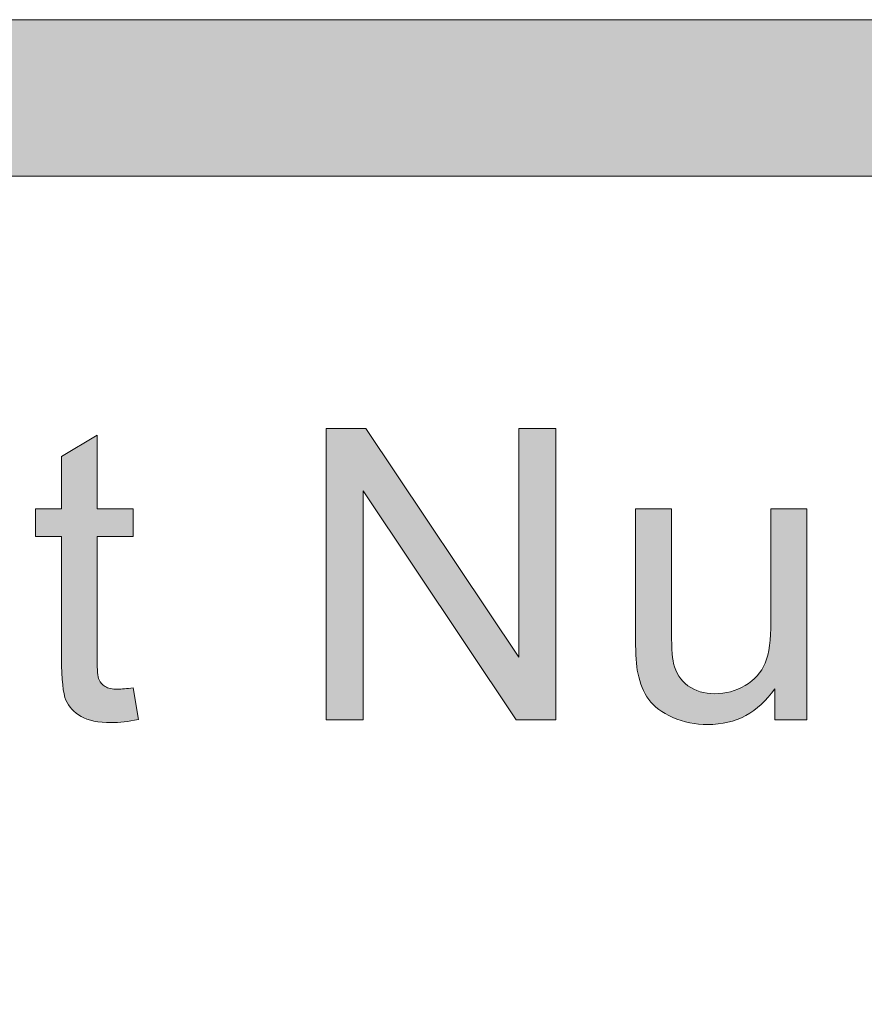
# Model space of a CAD drawing. Units: inches. Extents: x 0 to 8.5, y -11 to 0.
# Drawn here: x 3.9 to 4, y -10 to -9.8 of the extents above; entities that cross this region are included whole.
import ezdxf

# ---------------------------------------------------------------- set-up
doc = ezdxf.new("R2010")
doc.units = ezdxf.units.IN
doc.header["$LTSCALE"] = 0.03937
doc.header["$MEASUREMENT"] = 0
doc.layers.add('Title Block', color=7, linetype='Continuous', true_color=0x000000)

# ---------------------------------------------------------------- blocks, each defined once
blk = doc.blocks.new('block 8')
at = {"layer": 'Title Block', "true_color": 0x231f20, "extrusion": (0, 0, -1)}
for points in [[(-3.91307, -9.93046), (-3.91389, -9.93551), (-3.91329, -9.93563), (-3.91271, -9.93573), (-3.91215, -9.93582), (-3.9116, -9.93589), (-3.91107, -9.93595), (-3.91055, -9.93599), (-3.91005, -9.93601), (-3.90957, -9.93602), (-3.90918, -9.93602), (-3.90881, -9.93601), (-3.90845, -9.93599), (-3.9081, -9.93596), (-3.90776, -9.93593), (-3.90743, -9.93588), (-3.90711, -9.93583), (-3.9068, -9.93578), (-3.90651, -9.93571), (-3.90636, -9.93567), (-3.90622, -9.93564), (-3.90609, -9.9356), (-3.90595, -9.93556), (-3.90582, -9.93551), (-3.90569, -9.93547), (-3.90556, -9.93542), (-3.90543, -9.93537), (-3.90531, -9.93532), (-3.90519, -9.93526), (-3.90508, -9.93521), (-3.90496, -9.93515), (-3.90485, -9.93509), (-3.90474, -9.93503), (-3.90453, -9.93491), (-3.90443, -9.93484), (-3.90433, -9.93478), (-3.90423, -9.93471), (-3.90414, -9.93464), (-3.90404, -9.93457), (-3.90395, -9.9345), (-3.90386, -9.93443), (-3.90377, -9.93436), (-3.90368, -9.93428), (-3.9036, -9.93421), (-3.90352, -9.93413), (-3.90344, -9.93405), (-3.90336, -9.93397), (-3.90328, -9.93389), (-3.90321, -9.93381), (-3.90313, -9.93373), (-3.90306, -9.93365), (-3.90299, -9.93356), (-3.90293, -9.93347), (-3.90286, -9.93339), (-3.9028, -9.9333), (-3.90274, -9.93321), (-3.90268, -9.93311), (-3.90263, -9.93302), (-3.90257, -9.93293), (-3.90252, -9.93283), (-3.90247, -9.93274), (-3.90242, -9.93264), (-3.90237, -9.93254), (-3.90231, -9.93239), (-3.90229, -9.93234), (-3.90225, -9.93223), (-3.9022, -9.93211), (-3.90217, -9.93199), (-3.90213, -9.93186), (-3.90209, -9.93172), (-3.90206, -9.93158), (-3.90202, -9.93142), (-3.90196, -9.9311), (-3.9019, -9.93075), (-3.90185, -9.93037), (-3.90181, -9.92996), (-3.90173, -9.92906), (-3.90168, -9.92805), (-3.90164, -9.92693), (-3.90163, -9.9257), (-3.90163, -9.9257), (-3.90163, -9.90629), (-3.90163, -9.90629), (-3.89744, -9.90629), (-3.89744, -9.90629), (-3.89744, -9.90184), (-3.89744, -9.90184), (-3.90163, -9.90184), (-3.90163, -9.90184), (-3.90163, -9.8935), (-3.90163, -9.8935), (-3.90731, -9.89007), (-3.90731, -9.89007), (-3.90731, -9.90184), (-3.90731, -9.90184), (-3.91307, -9.90184), (-3.91307, -9.90184), (-3.91307, -9.90629), (-3.91307, -9.90629), (-3.90731, -9.90629), (-3.90731, -9.90629), (-3.90731, -9.92601), (-3.90732, -9.9266), (-3.90733, -9.92713), (-3.90736, -9.9276), (-3.90739, -9.92802), (-3.90741, -9.92821), (-3.90743, -9.92839), (-3.90746, -9.92855), (-3.90748, -9.9287), (-3.9075, -9.92877), (-3.90751, -9.92884), (-3.90753, -9.9289), (-3.90754, -9.92896), (-3.90756, -9.92901), (-3.90758, -9.92907), (-3.90759, -9.92911), (-3.9076, -9.92914), (-3.90761, -9.92916), (-3.90763, -9.9292), (-3.90765, -9.92924), (-3.90767, -9.92929), (-3.9077, -9.92933), (-3.90772, -9.92937), (-3.90774, -9.92941), (-3.90776, -9.92945), (-3.90779, -9.92949), (-3.90781, -9.92953), (-3.90784, -9.92957), (-3.90787, -9.9296), (-3.90789, -9.92964), (-3.90792, -9.92968), (-3.90795, -9.92971), (-3.90798, -9.92975), (-3.90801, -9.92979), (-3.90804, -9.92982), (-3.90807, -9.92985), (-3.90811, -9.92989), (-3.90814, -9.92992), (-3.90818, -9.92995), (-3.90821, -9.92999), (-3.90825, -9.93002), (-3.90828, -9.93005), (-3.90832, -9.93008), (-3.90836, -9.93011), (-3.9084, -9.93014), (-3.90844, -9.93016), (-3.90848, -9.93019), (-3.90852, -9.93022), (-3.90856, -9.93024), (-3.9086, -9.93027), (-3.90865, -9.9303), (-3.90869, -9.93032), (-3.90874, -9.93034), (-3.90878, -9.93037), (-3.90883, -9.93039), (-3.90888, -9.93041), (-3.90893, -9.93043), (-3.90898, -9.93045), (-3.90903, -9.93047), (-3.90909, -9.93049), (-3.90914, -9.9305), (-3.9092, -9.93052), (-3.90925, -9.93053), (-3.90931, -9.93055), (-3.90943, -9.93058), (-3.90956, -9.9306), (-3.90969, -9.93062), (-3.90982, -9.93064), (-3.90996, -9.93065), (-3.9101, -9.93066), (-3.91025, -9.93067), (-3.9104, -9.93068), (-3.91056, -9.93068), (-3.9108, -9.93067), (-3.91107, -9.93066), (-3.91135, -9.93065), (-3.91166, -9.93063), (-3.91232, -9.93056)], [(-3.9439, -9.93557), (-3.9439, -9.88902), (-3.95021, -9.88902), (-3.97466, -9.92556), (-3.97466, -9.88902), (-3.98057, -9.88902), (-3.98057, -9.93557), (-3.97425, -9.93557), (-3.9498, -9.89899), (-3.9498, -9.93557)], [(-4.01554, -9.93557), (-4.01554, -9.93062), (-4.01529, -9.93098), (-4.01504, -9.93132), (-4.01478, -9.93164), (-4.01452, -9.93196), (-4.01424, -9.93227), (-4.01397, -9.93257), (-4.01369, -9.93285), (-4.0134, -9.93312), (-4.01311, -9.93339), (-4.01281, -9.93364), (-4.0125, -9.93388), (-4.01219, -9.9341), (-4.01188, -9.93432), (-4.01156, -9.93453), (-4.01123, -9.93472), (-4.0109, -9.93491), (-4.01056, -9.93508), (-4.01022, -9.93524), (-4.00987, -9.93539), (-4.00952, -9.93553), (-4.00916, -9.93566), (-4.00879, -9.93578), (-4.00842, -9.93588), (-4.00805, -9.93598), (-4.00767, -9.93606), (-4.00728, -9.93613), (-4.00689, -9.93619), (-4.00649, -9.93624), (-4.00609, -9.93628), (-4.00568, -9.93631), (-4.00526, -9.93633), (-4.00484, -9.93633), (-4.00447, -9.93633), (-4.0041, -9.93632), (-4.00374, -9.93629), (-4.00338, -9.93626), (-4.00302, -9.93622), (-4.00266, -9.93617), (-4.00231, -9.93612), (-4.00196, -9.93605), (-4.00161, -9.93597), (-4.00127, -9.93589), (-4.00093, -9.9358), (-4.00059, -9.93569), (-4.00025, -9.93558), (-3.99992, -9.93546), (-3.99959, -9.93533), (-3.99927, -9.93519), (-3.99895, -9.93505), (-3.99864, -9.9349), (-3.99835, -9.93475), (-3.99806, -9.93459), (-3.99778, -9.93442), (-3.99752, -9.93425), (-3.99726, -9.93408), (-3.99702, -9.9339), (-3.99678, -9.93372), (-3.99656, -9.93353), (-3.99645, -9.93344), (-3.99634, -9.93334), (-3.99624, -9.93325), (-3.99614, -9.93315), (-3.99604, -9.93305), (-3.99595, -9.93295), (-3.99585, -9.93285), (-3.99576, -9.93274), (-3.99568, -9.93264), (-3.99559, -9.93253), (-3.99551, -9.93243), (-3.99543, -9.93232), (-3.99527, -9.9321), (-3.99513, -9.93187), (-3.99498, -9.93164), (-3.99485, -9.93141), (-3.99472, -9.93116), (-3.99459, -9.93091), (-3.99447, -9.93066), (-3.99436, -9.93039), (-3.99425, -9.93013), (-3.99415, -9.92985), (-3.99406, -9.92957), (-3.99397, -9.92928), (-3.99388, -9.92899), (-3.9938, -9.92869), (-3.99373, -9.92839), (-3.99367, -9.92807), (-3.99362, -9.92786), (-3.99358, -9.92763), (-3.99355, -9.92738), (-3.99351, -9.92711), (-3.99345, -9.92654), (-3.9934, -9.92591), (-3.99336, -9.92521), (-3.99334, -9.92445), (-3.99331, -9.92274), (-3.99331, -9.92274), (-3.99331, -9.90184), (-3.99331, -9.90184), (-3.99903, -9.90184), (-3.99903, -9.90184), (-3.99903, -9.92056), (-3.99905, -9.92261), (-3.99908, -9.9235), (-3.99912, -9.9243), (-3.99917, -9.92501), (-3.99923, -9.92563), (-3.99926, -9.9259), (-3.9993, -9.92615), (-3.99934, -9.92638), (-3.99936, -9.92648), (-3.99938, -9.92658), (-3.99942, -9.92672), (-3.99945, -9.92686), (-3.99949, -9.927), (-3.99954, -9.92713), (-3.99958, -9.92726), (-3.99963, -9.92739), (-3.99968, -9.92752), (-3.99973, -9.92765), (-3.99978, -9.92777), (-3.99984, -9.9279), (-3.9999, -9.92802), (-3.99996, -9.92814), (-4.00002, -9.92826), (-4.00008, -9.92837), (-4.00015, -9.92848), (-4.00022, -9.9286), (-4.0003, -9.92871), (-4.00037, -9.92881), (-4.00045, -9.92892), (-4.00053, -9.92902), (-4.00061, -9.92912), (-4.00069, -9.92923), (-4.00078, -9.92932), (-4.00087, -9.92942), (-4.00096, -9.92951), (-4.00106, -9.92961), (-4.00115, -9.9297), (-4.00125, -9.92979), (-4.00135, -9.92987), (-4.00145, -9.92996), (-4.00156, -9.93004), (-4.00167, -9.93012), (-4.00178, -9.9302), (-4.00189, -9.93028), (-4.002, -9.93035), (-4.00212, -9.93043), (-4.00223, -9.9305), (-4.00235, -9.93056), (-4.00247, -9.93063), (-4.00259, -9.93069), (-4.00272, -9.93075), (-4.00284, -9.93081), (-4.00297, -9.93086), (-4.0031, -9.93091), (-4.00322, -9.93096), (-4.00336, -9.93101), (-4.00349, -9.93105), (-4.00362, -9.93109), (-4.00376, -9.93113), (-4.0039, -9.93117), (-4.00403, -9.9312), (-4.00417, -9.93123), (-4.00432, -9.93126), (-4.00446, -9.93129), (-4.00461, -9.93131), (-4.00475, -9.93133), (-4.0049, -9.93135), (-4.00505, -9.93137), (-4.00536, -9.93139), (-4.00567, -9.93141), (-4.00599, -9.93141), (-4.00631, -9.9314), (-4.00663, -9.93139), (-4.00694, -9.93136), (-4.00725, -9.93133), (-4.00757, -9.93128), (-4.00787, -9.93123), (-4.00818, -9.93116), (-4.00848, -9.93108), (-4.00878, -9.931), (-4.00908, -9.9309), (-4.00938, -9.93079), (-4.00967, -9.93067), (-4.00996, -9.93054), (-4.01025, -9.9304), (-4.01053, -9.93025), (-4.01082, -9.93009), (-4.01096, -9.93001), (-4.01109, -9.92993), (-4.01123, -9.92984), (-4.01136, -9.92975), (-4.01149, -9.92966), (-4.01161, -9.92957), (-4.01174, -9.92947), (-4.01186, -9.92937), (-4.01198, -9.92928), (-4.01209, -9.92918), (-4.01221, -9.92907), (-4.01232, -9.92897), (-4.01243, -9.92887), (-4.01253, -9.92876), (-4.01264, -9.92865), (-4.01274, -9.92854), (-4.01284, -9.92843), (-4.01293, -9.92831), (-4.01303, -9.92819), (-4.01312, -9.92808), (-4.0132, -9.92796), (-4.01329, -9.92783), (-4.01337, -9.92771), (-4.01345, -9.92758), (-4.01353, -9.92746), (-4.01361, -9.92733), (-4.01368, -9.9272), (-4.01375, -9.92706), (-4.01382, -9.92693), (-4.01388, -9.92679), (-4.01394, -9.92665), (-4.014, -9.92651), (-4.01406, -9.92637), (-4.01412, -9.92622), (-4.01417, -9.92607), (-4.01422, -9.92591), (-4.01432, -9.92559), (-4.01441, -9.92525), (-4.0145, -9.92489), (-4.01457, -9.92452), (-4.01464, -9.92413), (-4.01471, -9.92373), (-4.01476, -9.92331), (-4.01481, -9.92287), (-4.01485, -9.92242), (-4.01488, -9.92195), (-4.01493, -9.92097), (-4.01494, -9.91992), (-4.01494, -9.91992), (-4.01494, -9.90184), (-4.01494, -9.90184), (-4.02066, -9.90184), (-4.02066, -9.90184), (-4.02066, -9.93557), (-4.02066, -9.93557)]]:
    blk.add_hatch(color=250, dxfattribs=at).paths.add_polyline_path(points, flags=0)
at = {"layer": 'Title Block', "lineweight": 0}
blk.add_lwpolyline([(3.9439, -9.93557), (3.9439, -9.88902), (3.95021, -9.88902), (3.97466, -9.92556), (3.97466, -9.88902), (3.98057, -9.88902), (3.98057, -9.93557), (3.97425, -9.93557), (3.9498, -9.89899), (3.9498, -9.93557), (3.9439, -9.93557)], dxfattribs=at)
for points, knots in [([(3.91307, -9.93046), (3.91307, -9.93046), (3.91389, -9.93551), (3.91389, -9.93551), (3.91228, -9.93585), (3.91084, -9.93602), (3.90957, -9.93602), (3.90749, -9.93602), (3.90588, -9.9357), (3.90474, -9.93503), (3.9036, -9.93438), (3.90279, -9.93351), (3.90233, -9.93244), (3.90186, -9.93138), (3.90163, -9.92913), (3.90163, -9.9257), (3.90163, -9.9257), (3.90163, -9.90629), (3.90163, -9.90629), (3.90163, -9.90629), (3.89744, -9.90629), (3.89744, -9.90629), (3.89744, -9.90629), (3.89744, -9.90184), (3.89744, -9.90184), (3.89744, -9.90184), (3.90163, -9.90184), (3.90163, -9.90184), (3.90163, -9.90184), (3.90163, -9.8935), (3.90163, -9.8935), (3.90163, -9.8935), (3.90731, -9.89007), (3.90731, -9.89007), (3.90731, -9.89007), (3.90731, -9.90184), (3.90731, -9.90184), (3.90731, -9.90184), (3.91307, -9.90184), (3.91307, -9.90184), (3.91307, -9.90184), (3.91307, -9.90629), (3.91307, -9.90629), (3.91307, -9.90629), (3.90731, -9.90629), (3.90731, -9.90629), (3.90731, -9.90629), (3.90731, -9.92601), (3.90731, -9.92601), (3.90731, -9.92764), (3.90742, -9.9287), (3.90761, -9.92916), (3.90782, -9.92962), (3.90814, -9.93), (3.9086, -9.93027), (3.90906, -9.93054), (3.90971, -9.93068), (3.91056, -9.93068), (3.91119, -9.93068), (3.91203, -9.93061), (3.91307, -9.93046)], [0, 0, 0, 0, 1, 1, 1, 2, 2, 2, 3, 3, 3, 4, 4, 4, 5, 5, 5, 6, 6, 6, 7, 7, 7, 8, 8, 8, 9, 9, 9, 10, 10, 10, 11, 11, 11, 12, 12, 12, 13, 13, 13, 14, 14, 14, 15, 15, 15, 16, 16, 16, 17, 17, 17, 18, 18, 18, 19, 19, 19, 20, 20, 20, 20]), ([(4.01554, -9.93557), (4.01554, -9.93557), (4.01554, -9.93062), (4.01554, -9.93062), (4.01292, -9.93443), (4.00935, -9.93633), (4.00484, -9.93633), (4.00286, -9.93633), (4.001, -9.93595), (3.99927, -9.93519), (3.99755, -9.93443), (3.99626, -9.93347), (3.99543, -9.93232), (3.99459, -9.93117), (3.994, -9.92976), (3.99367, -9.92807), (3.99344, -9.92696), (3.99331, -9.92518), (3.99331, -9.92274), (3.99331, -9.92274), (3.99331, -9.90184), (3.99331, -9.90184), (3.99331, -9.90184), (3.99903, -9.90184), (3.99903, -9.90184), (3.99903, -9.90184), (3.99903, -9.92056), (3.99903, -9.92056), (3.99903, -9.92354), (3.99915, -9.92555), (3.99938, -9.92658), (3.99974, -9.92809), (4.0005, -9.92927), (4.00167, -9.93012), (4.00283, -9.93099), (4.00427, -9.93141), (4.00599, -9.93141), (4.0077, -9.93141), (4.00931, -9.93098), (4.01082, -9.93009), (4.01232, -9.92921), (4.01338, -9.92802), (4.014, -9.92651), (4.01463, -9.92499), (4.01494, -9.9228), (4.01494, -9.91992), (4.01494, -9.91992), (4.01494, -9.90184), (4.01494, -9.90184), (4.01494, -9.90184), (4.02066, -9.90184), (4.02066, -9.90184), (4.02066, -9.90184), (4.02066, -9.93557), (4.02066, -9.93557), (4.02066, -9.93557), (4.01554, -9.93557), (4.01554, -9.93557)], [0, 0, 0, 0, 1, 1, 1, 2, 2, 2, 3, 3, 3, 4, 4, 4, 5, 5, 5, 6, 6, 6, 7, 7, 7, 8, 8, 8, 9, 9, 9, 10, 10, 10, 11, 11, 11, 12, 12, 12, 13, 13, 13, 14, 14, 14, 15, 15, 15, 16, 16, 16, 17, 17, 17, 18, 18, 18, 19, 19, 19, 19])]:
    blk.add_open_spline(points, degree=3, knots=knots, dxfattribs=at)

msp = doc.modelspace()

# ---------------------------------------------------------------- hatches: boundary and pattern name
at = {"layer": 'Title Block', "true_color": 0x231f20}
h = msp.add_hatch(color=250, dxfattribs=at)
h.paths.add_polyline_path([(7.77633, -9.82371), (0.7207, -9.82371), (0.71433, -9.82379), (0.708, -9.82404), (0.70171, -9.82444), (0.69546, -9.82499), (0.68926, -9.8257), (0.68311, -9.82657), (0.677, -9.82758), (0.67095, -9.82874), (0.66495, -9.83005), (0.659, -9.83151), (0.65311, -9.83311), (0.64728, -9.83485), (0.64151, -9.83672), (0.6358, -9.83874), (0.63015, -9.84089), (0.62458, -9.84317), (0.61907, -9.84558), (0.61363, -9.84813), (0.60827, -9.8508), (0.60297, -9.85359), (0.59776, -9.85651), (0.59262, -9.85955), (0.58757, -9.86271), (0.58259, -9.86599), (0.5777, -9.86938), (0.5729, -9.87288), (0.56818, -9.8765), (0.56356, -9.88023), (0.55903, -9.88406), (0.55459, -9.888), (0.55024, -9.89205), (0.546, -9.89619), (0.54185, -9.90044), (0.53781, -9.90478), (0.53387, -9.90922), (0.53003, -9.91376), (0.5263, -9.91838), (0.52269, -9.9231), (0.51918, -9.9279), (0.51579, -9.93279), (0.51251, -9.93777), (0.50935, -9.94282), (0.50631, -9.94796), (0.50339, -9.95317), (0.5006, -9.95846), (0.49793, -9.96383), (0.49538, -9.96927), (0.49297, -9.97478), (0.49069, -9.98035), (0.48854, -9.986), (0.48652, -9.9917), (0.48465, -9.99748), (0.48291, -10.00331), (0.48131, -10.0092), (0.47986, -10.01514), (0.47855, -10.02115), (0.47738, -10.0272), (0.47637, -10.03331), (0.4755, -10.03946), (0.47479, -10.04566), (0.47424, -10.05191), (0.47384, -10.0582), (0.4736, -10.06453), (0.47351, -10.0709), (0.47351, -10.07091), (0.47351, -10.25153), (0.4736, -10.2579), (0.47384, -10.26423), (0.47424, -10.27052), (0.47479, -10.27676), (0.4755, -10.28297), (0.47637, -10.28912), (0.47738, -10.29523), (0.47855, -10.30128), (0.47986, -10.30728), (0.48131, -10.31323), (0.48291, -10.31912), (0.48465, -10.32495), (0.48652, -10.33072), (0.48854, -10.33643), (0.49069, -10.34207), (0.49297, -10.34765), (0.49538, -10.35316), (0.49793, -10.3586), (0.5006, -10.36396), (0.50339, -10.36925), (0.50631, -10.37447), (0.50935, -10.3796), (0.51251, -10.38466), (0.51579, -10.38964), (0.51918, -10.39452), (0.52269, -10.39933), (0.5263, -10.40404), (0.53003, -10.40867), (0.53387, -10.4132), (0.53781, -10.41764), (0.54185, -10.42199), (0.546, -10.42623), (0.55024, -10.43038), (0.55459, -10.43442), (0.55903, -10.43836), (0.56356, -10.4422), (0.56818, -10.44592), (0.5729, -10.44954), (0.5777, -10.45305), (0.58259, -10.45644), (0.58757, -10.45972), (0.59262, -10.46288), (0.59776, -10.46592), (0.60297, -10.46884), (0.60827, -10.47163), (0.61363, -10.4743), (0.61907, -10.47684), (0.62458, -10.47926), (0.63015, -10.48154), (0.6358, -10.48369), (0.64151, -10.4857), (0.64728, -10.48758), (0.65311, -10.48932), (0.659, -10.49092), (0.66495, -10.49237), (0.67095, -10.49368), (0.677, -10.49485), (0.68311, -10.49586), (0.68926, -10.49672), (0.69546, -10.49743), (0.70171, -10.49799), (0.708, -10.49839), (0.71433, -10.49863), (0.7207, -10.49871), (0.72102, -10.49871), (7.77633, -10.49871), (7.7827, -10.49863), (7.78903, -10.49839), (7.79532, -10.49799), (7.80157, -10.49743), (7.80777, -10.49672), (7.81392, -10.49586), (7.82003, -10.49485), (7.82608, -10.49368), (7.83208, -10.49237), (7.83803, -10.49092), (7.84392, -10.48932), (7.84975, -10.48758), (7.85552, -10.4857), (7.86123, -10.48369), (7.86688, -10.48154), (7.87245, -10.47926), (7.87796, -10.47684), (7.8834, -10.4743), (7.88876, -10.47163), (7.89406, -10.46884), (7.89927, -10.46592), (7.90441, -10.46288), (7.90946, -10.45972), (7.91444, -10.45644), (7.91933, -10.45305), (7.92413, -10.44954), (7.92885, -10.44592), (7.93347, -10.4422), (7.938, -10.43836), (7.94244, -10.43442), (7.94679, -10.43038), (7.95103, -10.42623), (7.95518, -10.42199), (7.95922, -10.41764), (7.96316, -10.4132), (7.967, -10.40867), (7.97073, -10.40404), (7.97434, -10.39933), (7.97785, -10.39452), (7.98124, -10.38964), (7.98452, -10.38466), (7.98768, -10.3796), (7.99072, -10.37447), (7.99364, -10.36925), (7.99643, -10.36396), (7.9991, -10.3586), (8.00165, -10.35316), (8.00406, -10.34765), (8.00634, -10.34207), (8.00849, -10.33643), (8.01051, -10.33072), (8.01238, -10.32495), (8.01412, -10.31912), (8.01572, -10.31323), (8.01717, -10.30728), (8.01848, -10.30128), (8.01965, -10.29523), (8.02066, -10.28912), (8.02152, -10.28297), (8.02224, -10.27676), (8.02279, -10.27052), (8.02319, -10.26423), (8.02343, -10.2579), (8.02351, -10.25153), (8.02351, -10.25152), (8.02351, -10.0709), (8.02343, -10.06453), (8.02319, -10.0582), (8.02279, -10.05191), (8.02224, -10.04566), (8.02152, -10.03946), (8.02066, -10.03331), (8.01965, -10.0272), (8.01848, -10.02115), (8.01717, -10.01514), (8.01572, -10.0092), (8.01412, -10.00331), (8.01238, -9.99748), (8.01051, -9.9917), (8.00849, -9.986), (8.00634, -9.98035), (8.00406, -9.97478), (8.00165, -9.96927), (7.9991, -9.96383), (7.99643, -9.95846), (7.99364, -9.95317), (7.99072, -9.94796), (7.98768, -9.94282), (7.98452, -9.93777), (7.98124, -9.93279), (7.97785, -9.9279), (7.97434, -9.9231), (7.97073, -9.91838), (7.967, -9.91376), (7.96316, -9.90922), (7.95922, -9.90478), (7.95518, -9.90044), (7.95103, -9.89619), (7.94679, -9.89205), (7.94244, -9.888), (7.938, -9.88406), (7.93347, -9.88023), (7.92885, -9.8765), (7.92413, -9.87288), (7.91933, -9.86938), (7.91444, -9.86599), (7.90946, -9.86271), (7.90441, -9.85955), (7.89927, -9.85651), (7.89406, -9.85359), (7.88876, -9.8508), (7.8834, -9.84813), (7.87796, -9.84558), (7.87245, -9.84317), (7.86688, -9.84089), (7.86123, -9.83874), (7.85552, -9.83672), (7.84975, -9.83485), (7.84392, -9.83311), (7.83803, -9.83151), (7.83208, -9.83005), (7.82608, -9.82874), (7.82003, -9.82758), (7.81392, -9.82657), (7.80777, -9.8257), (7.80157, -9.82499), (7.79532, -9.82444), (7.78903, -9.82404), (7.7827, -9.82379)], flags=0)
h.paths.add_polyline_path([(7.77633, -9.84871), (7.78206, -9.84879), (7.78776, -9.849), (7.79342, -9.84936), (7.79905, -9.84986), (7.80463, -9.8505), (7.81017, -9.85127), (7.81566, -9.85218), (7.82111, -9.85323), (7.82651, -9.8544), (7.83186, -9.85571), (7.83715, -9.85714), (7.8424, -9.8587), (7.84759, -9.86039), (7.85272, -9.8622), (7.8578, -9.86412), (7.86281, -9.86617), (7.86777, -9.86834), (7.87266, -9.87062), (7.87748, -9.87302), (7.88224, -9.87553), (7.88692, -9.87815), (7.89154, -9.88088), (7.89608, -9.88372), (7.90055, -9.88666), (7.90495, -9.88971), (7.90927, -9.89285), (7.9135, -9.8961), (7.91766, -9.89945), (7.92173, -9.90289), (7.92572, -9.90643), (7.92962, -9.91007), (7.93344, -9.91379), (7.93716, -9.9176), (7.94079, -9.92151), (7.94433, -9.9255), (7.94778, -9.92957), (7.95113, -9.93372), (7.95437, -9.93796), (7.95752, -9.94228), (7.96057, -9.94667), (7.96351, -9.95114), (7.96635, -9.95569), (7.96908, -9.96031), (7.9717, -9.96499), (7.97421, -9.96975), (7.9766, -9.97457), (7.97889, -9.97946), (7.98105, -9.98441), (7.9831, -9.98943), (7.98503, -9.9945), (7.98684, -9.99964), (7.98853, -10.00483), (7.99009, -10.01007), (7.99152, -10.01537), (7.99283, -10.02072), (7.994, -10.02612), (7.99504, -10.03157), (7.99595, -10.03706), (7.99673, -10.0426), (7.99737, -10.04818), (7.99787, -10.0538), (7.99823, -10.05947), (7.99844, -10.06517), (7.99851, -10.0709), (7.99851, -10.07091), (7.99851, -10.25153), (7.99844, -10.25726), (7.99823, -10.26296), (7.99787, -10.26862), (7.99737, -10.27424), (7.99673, -10.27983), (7.99595, -10.28536), (7.99504, -10.29086), (7.994, -10.29631), (7.99283, -10.3017), (7.99152, -10.30705), (7.99009, -10.31235), (7.98853, -10.3176), (7.98684, -10.32279), (7.98503, -10.32792), (7.9831, -10.333), (7.98105, -10.33801), (7.97889, -10.34296), (7.9766, -10.34785), (7.97421, -10.35268), (7.9717, -10.35743), (7.96908, -10.36212), (7.96635, -10.36674), (7.96351, -10.37128), (7.96057, -10.37575), (7.95752, -10.38015), (7.95437, -10.38446), (7.95113, -10.3887), (7.94778, -10.39286), (7.94433, -10.39693), (7.94079, -10.40092), (7.93716, -10.40482), (7.93344, -10.40864), (7.92962, -10.41236), (7.92572, -10.41599), (7.92173, -10.41953), (7.91766, -10.42298), (7.9135, -10.42632), (7.90927, -10.42957), (7.90495, -10.43272), (7.90055, -10.43577), (7.89608, -10.43871), (7.89154, -10.44155), (7.88692, -10.44428), (7.88224, -10.4469), (7.87748, -10.44941), (7.87266, -10.4518), (7.86777, -10.45409), (7.86281, -10.45625), (7.8578, -10.4583), (7.85272, -10.46023), (7.84759, -10.46204), (7.8424, -10.46372), (7.83715, -10.46528), (7.83186, -10.46672), (7.82651, -10.46802), (7.82111, -10.4692), (7.81566, -10.47024), (7.81017, -10.47115), (7.80463, -10.47193), (7.79905, -10.47257), (7.79342, -10.47307), (7.78776, -10.47342), (7.78206, -10.47364), (7.77633, -10.47371), (7.77601, -10.47371), (0.7207, -10.47371), (0.71497, -10.47364), (0.70927, -10.47342), (0.70361, -10.47307), (0.69798, -10.47257), (0.6924, -10.47193), (0.68686, -10.47115), (0.68137, -10.47024), (0.67592, -10.4692), (0.67052, -10.46802), (0.66517, -10.46672), (0.65987, -10.46528), (0.65463, -10.46372), (0.64944, -10.46204), (0.64431, -10.46023), (0.63923, -10.4583), (0.63422, -10.45625), (0.62926, -10.45409), (0.62437, -10.4518), (0.61955, -10.44941), (0.61479, -10.4469), (0.61011, -10.44428), (0.60549, -10.44155), (0.60094, -10.43871), (0.59647, -10.43577), (0.59208, -10.43272), (0.58776, -10.42957), (0.58353, -10.42632), (0.57937, -10.42298), (0.5753, -10.41953), (0.57131, -10.41599), (0.56741, -10.41236), (0.56359, -10.40864), (0.55987, -10.40482), (0.55623, -10.40092), (0.5527, -10.39693), (0.54925, -10.39286), (0.5459, -10.3887), (0.54266, -10.38446), (0.53951, -10.38015), (0.53646, -10.37575), (0.53352, -10.37128), (0.53068, -10.36674), (0.52795, -10.36212), (0.52533, -10.35743), (0.52282, -10.35268), (0.52042, -10.34785), (0.51814, -10.34296), (0.51598, -10.33801), (0.51393, -10.333), (0.512, -10.32792), (0.51019, -10.32279), (0.5085, -10.3176), (0.50694, -10.31235), (0.50551, -10.30705), (0.5042, -10.3017), (0.50303, -10.29631), (0.50199, -10.29086), (0.50107, -10.28536), (0.5003, -10.27983), (0.49966, -10.27424), (0.49916, -10.26862), (0.4988, -10.26296), (0.49859, -10.25726), (0.49851, -10.25153), (0.49851, -10.25152), (0.49851, -10.0709), (0.49859, -10.06517), (0.4988, -10.05947), (0.49916, -10.0538), (0.49966, -10.04818), (0.5003, -10.0426), (0.50107, -10.03706), (0.50199, -10.03157), (0.50303, -10.02612), (0.5042, -10.02072), (0.50551, -10.01537), (0.50694, -10.01007), (0.5085, -10.00483), (0.51019, -9.99964), (0.512, -9.9945), (0.51393, -9.98943), (0.51598, -9.98441), (0.51814, -9.97946), (0.52042, -9.97457), (0.52282, -9.96975), (0.52533, -9.96499), (0.52795, -9.96031), (0.53068, -9.95569), (0.53352, -9.95114), (0.53646, -9.94667), (0.53951, -9.94228), (0.54266, -9.93796), (0.5459, -9.93372), (0.54925, -9.92957), (0.5527, -9.9255), (0.55623, -9.92151), (0.55987, -9.9176), (0.56359, -9.91379), (0.56741, -9.91007), (0.57131, -9.90643), (0.5753, -9.90289), (0.57937, -9.89945), (0.58353, -9.8961), (0.58776, -9.89285), (0.59208, -9.88971), (0.59647, -9.88666), (0.60094, -9.88372), (0.60549, -9.88088), (0.61011, -9.87815), (0.61479, -9.87553), (0.61955, -9.87302), (0.62437, -9.87062), (0.62926, -9.86834), (0.63422, -9.86617), (0.63923, -9.86412), (0.64431, -9.8622), (0.64944, -9.86039), (0.65463, -9.8587), (0.65987, -9.85714), (0.66517, -9.85571), (0.67052, -9.8544), (0.67592, -9.85323), (0.68137, -9.85218), (0.68686, -9.85127), (0.6924, -9.8505), (0.69798, -9.84986), (0.70361, -9.84936), (0.70927, -9.849), (0.71497, -9.84879), (0.7207, -9.84871), (0.72102, -9.84871)], flags=0)

# ---------------------------------------------------------------- linework, layer by layer
at = {"layer": 'Title Block', "lineweight": 0}
for points, knots in [([(7.77633, -9.82371), (7.77633, -9.82371), (0.7207, -9.82371), (0.7207, -9.82371), (0.5844, -9.82371), (0.47351, -9.9346), (0.47351, -10.0709), (0.47351, -10.0709), (0.47351, -10.25153), (0.47351, -10.25153), (0.47351, -10.38783), (0.5844, -10.49871), (0.7207, -10.49871), (0.7207, -10.49871), (7.77633, -10.49871), (7.77633, -10.49871), (7.91263, -10.49871), (8.02351, -10.38783), (8.02351, -10.25153), (8.02351, -10.25153), (8.02351, -10.0709), (8.02351, -10.0709), (8.02351, -9.9346), (7.91263, -9.82371), (7.77633, -9.82371)], [0, 0, 0, 0, 1.125, 1.125, 1.125, 2.25, 2.25, 2.25, 3.375, 3.375, 3.375, 4.5, 4.5, 4.5, 5.625, 5.625, 5.625, 6.75, 6.75, 6.75, 7.875, 7.875, 7.875, 9, 9, 9, 9]), ([(7.77633, -9.84871), (7.89904, -9.84871), (7.99851, -9.94819), (7.99851, -10.0709), (7.99851, -10.0709), (7.99851, -10.25153), (7.99851, -10.25153), (7.99851, -10.37424), (7.89904, -10.47371), (7.77633, -10.47371), (7.77633, -10.47371), (0.7207, -10.47371), (0.7207, -10.47371), (0.59799, -10.47371), (0.49851, -10.37424), (0.49851, -10.25153), (0.49851, -10.25153), (0.49851, -10.0709), (0.49851, -10.0709), (0.49851, -9.94819), (0.59799, -9.84871), (0.7207, -9.84871), (0.7207, -9.84871), (7.77633, -9.84871), (7.77633, -9.84871)], [0, 0, 0, 0, 1, 1, 1, 2, 2, 2, 3, 3, 3, 4, 4, 4, 5, 5, 5, 6, 6, 6, 7, 7, 7, 8, 8, 8, 8])]:
    msp.add_open_spline(points, degree=3, knots=knots, dxfattribs=at)

# ---------------------------------------------------------------- block references
at = {"layer": 'Title Block'}
msp.add_blockref('block 8', (0, 0), dxfattribs=at)

doc.saveas('drawing.dxf')
